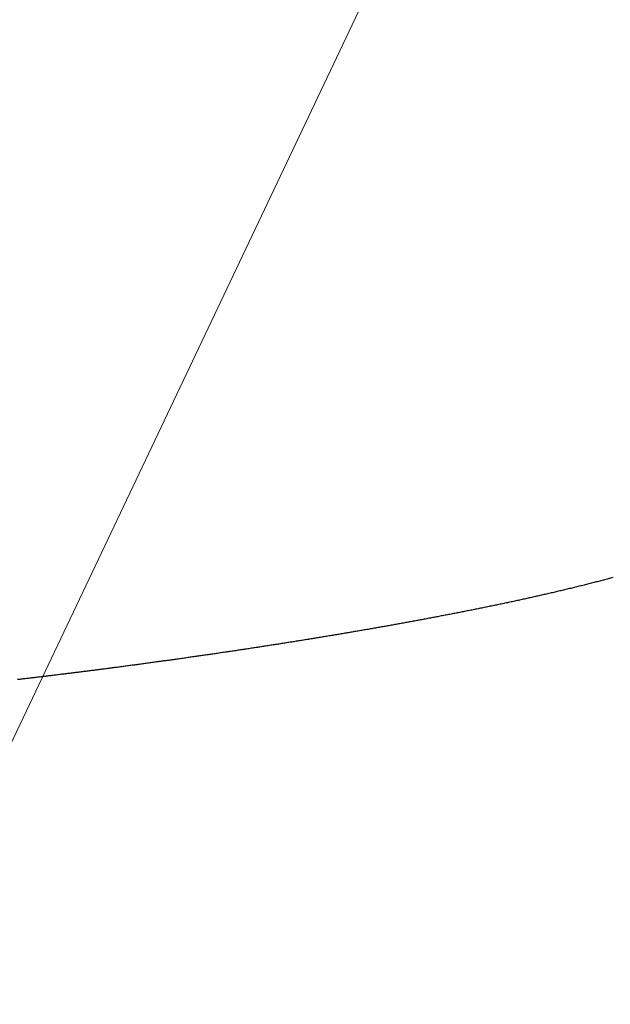
# Model space of a CAD drawing. Units: millimetres. Extents: x -1292 to 199, y -132 to 923.
# Drawn here: x -1134 to -1106, y 686 to 732 of the extents above; entities that cross this region are included whole.
import ezdxf

# ---------------------------------------------------------------- set-up
doc = ezdxf.new("R2010")
doc.units = ezdxf.units.MM
doc.header["$LTSCALE"] = 3
doc.layers.add('1', color=4, linetype='Continuous', lineweight=15)
doc.layers.add('100', color=3, linetype='Continuous')
doc.layers.add('300', color=6, linetype='Continuous')

msp = doc.modelspace()

# ---------------------------------------------------------------- linework, layer by layer
at = {"layer": '1'}
msp.add_line((-1179.20254, 602.91502), (-1106.50153, 755.8764), dxfattribs=at)
at = {"layer": '100'}
for points in [[(-1179.69425, 527.65792, 0.0000002), (-1179.69425, 528.0329, 0.0000001), (-1179.69427, 528.41042, 0.00000001), (-1179.69429, 528.79036, -0.00000008), (-1179.69431, 529.17278, -0.00000017), (-1179.69431, 529.55752, -0.00000026), (-1179.69433, 529.94466, -0.00000034)], [(-1179.69441, 649.51305, -0.00000002), (-1179.69441, 649.03051)], [(-1179.69447, 568.62168, -0.00000002), (-1179.69447, 569.09062, -0.00000002), (-1179.69447, 569.55964, -0.00000003), (-1179.69447, 570.02874, -0.00000003), (-1179.69447, 570.4979, -0.00000003), (-1179.69447, 570.96712, -0.00000005), (-1179.69447, 571.43638, -0.0000001), (-1179.69449, 571.9057, -0.00000014), (-1179.69449, 572.37506, -0.00000015), (-1179.69449, 572.84448, -0.00000015), (-1179.69449, 573.31394, -0.00000014), (-1179.69449, 573.78346, -0.00000014), (-1179.69449, 574.253, -0.00000014), (-1179.69449, 574.72258, -0.00000013), (-1179.69449, 575.19218, -0.00000013), (-1179.69449, 575.66182, -0.00000013), (-1179.69449, 576.13148, -0.00000012), (-1179.69449, 576.60116, -0.00000012), (-1179.69449, 577.07086, -0.00000012), (-1179.69449, 577.54056, -0.00000011), (-1179.69449, 578.01028, -0.00000011), (-1179.69449, 578.48002, -0.00000011), (-1179.69449, 578.94974, -0.0000001), (-1179.69449, 579.41946, -0.0000001), (-1179.69449, 579.8892, -0.0000001), (-1179.69449, 580.35892, -0.00000009), (-1179.69449, 580.8286, -0.00000009), (-1179.69447, 581.29828, -0.00000009), (-1179.69447, 581.76797, -0.00000008), (-1179.69447, 582.23767, -0.00000008), (-1179.69447, 582.70723, -0.00000007), (-1179.69447, 583.17658, -0.00000007), (-1179.69447, 583.64638, -0.00000009), (-1179.69447, 584.11685, -0.00000006), (-1179.69447, 584.58538)], [(-1179.69441, 550.52504, 0.00000002), (-1179.69441, 550.9813)], [(-1179.69443, 665.68248, 0.00000065), (-1179.69443, 665.2474, 0.00000058), (-1179.69443, 664.81028, 0.00000049), (-1179.69443, 664.3711, 0.00000041), (-1179.69443, 663.92997, 0.00000033), (-1179.69443, 663.48687, 0.00000026), (-1179.69443, 663.04193, 0.00000017), (-1179.69443, 662.59511, 0.0000001), (-1179.69443, 662.14653, 0.00000003), (-1179.69443, 661.69617, -0.00000005), (-1179.69443, 661.24416, -0.00000015), (-1179.69443, 660.79045, -0.00000019), (-1179.69443, 660.33519, -0.00000016), (-1179.69443, 659.87836, -0.00000008), (-1179.69443, 659.42008, 0.00000007), (-1179.69443, 658.96033, 0.00000012), (-1179.69443, 658.49922, 0.00000007), (-1179.69443, 658.0367, 0.00000006), (-1179.69443, 657.57287, 0.00000006), (-1179.69443, 657.1077, 0.00000006), (-1179.69443, 656.64128, 0.00000005), (-1179.69443, 656.17359, 0.00000005), (-1179.69443, 655.7047, 0.00000004), (-1179.69441, 655.23462, 0.00000004), (-1179.69441, 654.7634, 0.00000003), (-1179.69441, 654.29105, 0.00000003), (-1179.69441, 653.81763, 0.00000002), (-1179.69441, 653.34313, 0.00000002), (-1179.69441, 652.86763)], [(-1179.69441, 551.4382, 0.00000002), (-1179.69441, 551.89568, 0.00000003), (-1179.69441, 552.35376, 0.00000003), (-1179.69439, 552.81236, 0.00000004), (-1179.69439, 553.2715, 0.00000004), (-1179.69439, 553.73112, 0.00000003), (-1179.69439, 554.1912, 0.00000006), (-1179.69439, 554.65172, 0.00000012), (-1179.69439, 555.1127, 0.00000014), (-1179.69439, 555.57408, 0.00000014), (-1179.69439, 556.0359, 0.00000013), (-1179.69439, 556.49812, 0.00000012), (-1179.69439, 556.96074, 0.00000012), (-1179.69439, 557.42374, 0.00000011), (-1179.69441, 557.88712, 0.00000011), (-1179.69441, 558.35086, 0.0000001), (-1179.69441, 558.81494, 0.0000001), (-1179.69441, 559.27938, 0.00000009), (-1179.69441, 559.74412, 0.00000009), (-1179.69441, 560.2092, 0.00000008), (-1179.69441, 560.67458, 0.00000007), (-1179.69441, 561.14024, 0.00000007), (-1179.69441, 561.6062, 0.00000006), (-1179.69441, 562.07242, 0.00000006), (-1179.69443, 562.53892, 0.00000005), (-1179.69443, 563.00564, 0.00000005), (-1179.69443, 563.47262, 0.00000004), (-1179.69443, 563.9398, 0.00000004), (-1179.69443, 564.40722, 0.00000003), (-1179.69443, 564.87484, 0.00000003), (-1179.69443, 565.34264, 0.00000002), (-1179.69445, 565.81062)], [(-1179.69443, 539.83636, -0.00000008), (-1179.69443, 540.2691, -0.00000007), (-1179.69443, 540.70318, -0.00000007), (-1179.69443, 541.1385, -0.00000006), (-1179.69443, 541.5751, -0.00000006), (-1179.69443, 542.01288, -0.00000005), (-1179.69443, 542.45188, -0.00000005), (-1179.69443, 542.89202, -0.00000005), (-1179.69443, 543.3333, -0.00000004), (-1179.69443, 543.77568, -0.00000004), (-1179.69441, 544.21916, -0.00000004), (-1179.69441, 544.66366, -0.00000003), (-1179.69441, 545.1092, -0.00000003), (-1179.69441, 545.55572, -0.00000002), (-1179.69441, 546.00322, -0.00000002), (-1179.69441, 546.45162)], [(-1179.69441, 648.54721, -0.00000003), (-1179.69441, 648.06322, -0.00000003), (-1179.69441, 647.57854, -0.00000003), (-1179.69439, 647.09323, -0.00000004), (-1179.69439, 646.6073, -0.00000004), (-1179.69439, 646.1208, -0.00000005), (-1179.69439, 645.63374, -0.00000005), (-1179.69439, 645.14619, -0.00000004), (-1179.69439, 644.65814, -0.00000006), (-1179.69439, 644.16964, -0.00000011), (-1179.69439, 643.68068, -0.00000014), (-1179.69439, 643.1913, -0.00000016), (-1179.69439, 642.70149, -0.00000016), (-1179.69439, 642.21126, -0.00000014), (-1179.69439, 641.72062, -0.00000013), (-1179.69441, 641.2296, -0.00000013), (-1179.69441, 640.7382, -0.00000012), (-1179.69441, 640.24643, -0.00000011), (-1179.69441, 639.75431, -0.0000001), (-1179.69441, 639.26185, -0.0000001), (-1179.69441, 638.76906, -0.00000009), (-1179.69441, 638.27596, -0.00000008), (-1179.69441, 637.78255, -0.00000007), (-1179.69441, 637.28885, -0.00000006), (-1179.69443, 636.79487, -0.00000006), (-1179.69443, 636.30063, -0.00000005), (-1179.69443, 635.80613, -0.00000004), (-1179.69443, 635.3114, -0.00000003), (-1179.69443, 634.81644, -0.00000003), (-1179.69443, 634.32126)], [(-1179.69445, 631.34636, 0.00000003), (-1179.69447, 630.85003, 0.00000003), (-1179.69447, 630.35358, 0.00000004), (-1179.69447, 629.85702, 0.00000005), (-1179.69447, 629.36038, 0.00000006), (-1179.69447, 628.86366, 0.00000006), (-1179.69447, 628.36687, 0.00000006), (-1179.69449, 627.87004, 0.00000008), (-1179.69449, 627.37315, 0.00000013), (-1179.69449, 626.87622, 0.00000015), (-1179.69449, 626.37925, 0.00000016), (-1179.69449, 625.88224, 0.00000016), (-1179.69449, 625.38518, 0.00000015), (-1179.69449, 624.88809, 0.00000015), (-1179.69449, 624.39097, 0.00000014), (-1179.69449, 623.89383, 0.00000014), (-1179.69449, 623.39666, 0.00000013), (-1179.69449, 622.89947, 0.00000013), (-1179.69449, 622.40227, 0.00000013), (-1179.69449, 621.90506, 0.00000012), (-1179.69449, 621.40784, 0.00000012), (-1179.69449, 620.91062, 0.00000011), (-1179.69449, 620.4134, 0.00000011), (-1179.69449, 619.91618, 0.00000011), (-1179.69449, 619.41898, 0.0000001), (-1179.69449, 618.92181, 0.0000001), (-1179.69447, 618.42462, 0.00000009), (-1179.69447, 617.92741, 0.00000009), (-1179.69447, 617.43035, 0.00000008), (-1179.69447, 616.93351, 0.00000008), (-1179.69447, 616.4362, 0.00000009), (-1179.69447, 615.93817, 0.00000007), (-1179.69447, 615.4422)], [(-1179.69443, 535.58878, -0.00000032), (-1179.69443, 536.00632, -0.00000024), (-1179.69443, 536.42562, -0.00000017), (-1179.69443, 536.84654, -0.0000001), (-1179.69443, 537.26912, -0.00000003), (-1179.69443, 537.69326, 0.00000003), (-1179.69443, 538.11898, 0.00000011), (-1179.69443, 538.54616, 0.00000021), (-1179.69443, 538.97484, 0.00000017), (-1179.69443, 539.4049)], [(-1097.86303, 641.59311, -0.0000006), (-1097.86261, 641.9609, -0.00000056), (-1097.86217, 642.32923, -0.00000052), (-1097.86175, 642.69791, -0.00000048), (-1097.86131, 643.06648, -0.00000039), (-1097.86089, 643.43363, -0.00000025), (-1097.86047, 643.798, -0.00000014), (-1097.86005, 644.1599, -0.00000003), (-1097.85963, 644.51966, 0.00000007), (-1097.85921, 644.87752, 0.00000018), (-1097.85879, 645.23348, 0.00000029), (-1097.85837, 645.58778, 0.00000041), (-1097.85797, 645.94053, 0.00000051), (-1097.85757, 646.29195, 0.00000063), (-1097.85715, 646.64214, 0.00000074)], [(-1179.69443, 691.37296, -0.00000027), (-1179.69443, 691.20431, -0.0000002), (-1179.69443, 691.03275, -0.00000014), (-1179.69443, 690.85814, -0.00000009), (-1179.69443, 690.68058, -0.00000003), (-1179.69443, 690.49993, 0.00000002), (-1179.69443, 690.31629, 0.00000007), (-1179.69443, 690.12951, 0.00000011), (-1179.69443, 689.93968, 0.00000016), (-1179.69443, 689.74668, 0.0000002), (-1179.69443, 689.55059, 0.00000025), (-1179.69443, 689.35127, 0.00000028), (-1179.69445, 689.14883, 0.00000032), (-1179.69445, 688.9431, 0.00000035)], [(-1179.69419, 673.49105, -0.00000059), (-1179.69421, 673.10441, -0.00000047), (-1179.69421, 672.71475, -0.00000036), (-1179.69423, 672.32224, -0.00000025), (-1179.69425, 671.92681, -0.00000015), (-1179.69427, 671.52862, -0.00000004), (-1179.69427, 671.12759, 0.00000006), (-1179.69429, 670.72388, 0.00000016), (-1179.69431, 670.31743, 0.00000026), (-1179.69433, 669.9084, 0.00000036), (-1179.69435, 669.49671, 0.00000045), (-1179.69435, 669.08252, 0.00000054), (-1179.69437, 668.66578, 0.00000063), (-1179.69439, 668.24661, 0.00000073)], [(-1097.86089, 556.31917, 0.00000025), (-1097.86047, 555.9548, 0.00000014), (-1097.86005, 555.5929, 0.00000003), (-1097.85963, 555.23314, -0.00000007), (-1097.85921, 554.87528, -0.00000018), (-1097.85879, 554.51932, -0.00000029), (-1097.85837, 554.16502, -0.00000041)], [(-1179.69441, 696.06015, -0.00000002), (-1179.69441, 695.99073, -0.00000002), (-1179.69441, 695.91932, -0.00000003), (-1179.69441, 695.84598, -0.00000003), (-1179.69441, 695.77061, -0.00000005), (-1179.69441, 695.69328, -0.00000008), (-1179.69441, 695.61389, -0.00000009), (-1179.69441, 695.5325, -0.00000008), (-1179.69441, 695.449, -0.00000008), (-1179.69441, 695.36345, -0.00000007), (-1179.69441, 695.27574, -0.00000007), (-1179.69441, 695.18594, -0.00000006), (-1179.69441, 695.09392, -0.00000006), (-1179.69441, 694.99976, -0.00000006), (-1179.69441, 694.90334, -0.00000005), (-1179.69441, 694.80473, -0.00000005), (-1179.69441, 694.70381, -0.00000005), (-1179.69441, 694.60064, -0.00000004), (-1179.69441, 694.49512, -0.00000004), (-1179.69441, 694.3873, -0.00000004), (-1179.69441, 694.27707, -0.00000004), (-1179.69441, 694.16451, -0.00000004), (-1179.69441, 694.04948, -0.00000003), (-1179.69441, 693.93207, -0.00000003), (-1179.69441, 693.81214, -0.00000003), (-1179.69441, 693.68978, -0.00000003), (-1179.69441, 693.56486, -0.00000003), (-1179.69441, 693.43745, -0.00000002), (-1179.69441, 693.30743, -0.00000002), (-1179.69441, 693.17488)], [(-1179.69447, 614.94923, 0.00000008), (-1179.69445, 614.44838, 0.00000031), (-1179.69445, 613.9359)], [(-1179.69433, 683.84281, 0.00000045), (-1179.69431, 683.56125, 0.00000033), (-1179.69431, 683.27619, 0.00000018), (-1179.69429, 682.9875, 0.00000006), (-1179.69427, 682.69532, -0.00000008), (-1179.69425, 682.39951, -0.00000019), (-1179.69425, 682.1002, -0.00000031), (-1179.69423, 681.79727, -0.00000042), (-1179.69421, 681.49084, -0.00000054)], [(-1098.38377, 654.78072, 0.00000093), (-1098.38075, 654.39691, 0.00000073), (-1098.37771, 654.01075, 0.00000051), (-1098.37465, 653.62229, 0.00000032), (-1098.37159, 653.23179, 0.00000011), (-1098.36851, 652.83932, -0.00000007), (-1098.36541, 652.4451, -0.00000028), (-1098.36229, 652.04923, -0.00000046), (-1098.35917, 651.65193, -0.00000066), (-1098.35603, 651.25329, -0.00000083), (-1098.35289, 650.85352, -0.00000103)], [(-1179.69445, 585.05107, -0.00000008), (-1179.69445, 585.52421, -0.00000032), (-1179.69445, 586.00833)], [(-1179.69441, 692.61823, -0.00000003), (-1179.69441, 692.47233)], [(-1179.69441, 692.32375, 0.00000005), (-1179.69441, 692.17237, -0.00000003), (-1179.69441, 692.01825, -0.00000027)], [(-1098.37465, 546.13051, -0.00000032), (-1098.37159, 546.52101, -0.00000011), (-1098.36851, 546.91348, 0.00000007), (-1098.36541, 547.3077, 0.00000028), (-1098.36229, 547.70357, 0.00000046)], [(-1098.65141, 701.7007, -0.00000086), (-1098.65111, 701.5899, -0.0000006), (-1098.65081, 701.47813, -0.00000033), (-1098.65051, 701.3652, -0.00000005), (-1098.65019, 701.25107, 0.00000033), (-1098.64989, 701.13553, 0.00000029), (-1098.64957, 701.01821, -0.00000015), (-1098.64923, 700.89864, -0.00000014), (-1098.64891, 700.77703, 0.0000003), (-1098.64857, 700.65356, 0.00000065), (-1098.64823, 700.52853, 0.00000103), (-1098.64789, 700.40207, 0.00000136)], [(-1179.69441, 696.25702, 0.00000004), (-1179.69441, 696.19328, 0.00000003), (-1179.69441, 696.12769)], [(-1179.69441, 504.51086, 0.00000005), (-1179.69441, 504.59648, 0.00000005), (-1179.69441, 504.68398, 0.00000005), (-1179.69441, 504.7735, 0.00000005), (-1179.69441, 504.86496, 0.00000004), (-1179.69441, 504.95846, 0.00000004), (-1179.69441, 505.05396, 0.00000004), (-1179.69441, 505.15154, 0.00000004), (-1179.69441, 505.25114, 0.00000004), (-1179.69441, 505.35286, 0.00000004), (-1179.69441, 505.45666, 0.00000004), (-1179.69441, 505.56262, 0.00000004), (-1179.69441, 505.67068, 0.00000004), (-1179.69441, 505.78096, 0.00000003), (-1179.69441, 505.89338, 0.00000003), (-1179.69441, 506.00806, 0.00000003), (-1179.69441, 506.12492, 0.00000003), (-1179.69441, 506.24406, 0.00000003), (-1179.69441, 506.36544, 0.00000003), (-1179.69441, 506.48914, 0.00000003), (-1179.69441, 506.61512, 0.00000003), (-1179.69441, 506.74346, 0.00000003), (-1179.69441, 506.8741)], [(-1179.69441, 507.00716, 0.00000003), (-1179.69441, 507.14258, 0.00000007), (-1179.69441, 507.28044, 0.00000016), (-1179.69441, 507.42074, 0.00000033), (-1179.69441, 507.56356, 0.00000036), (-1179.69441, 507.70884, 0.00000027), (-1179.69441, 507.85672, 0.00000021), (-1179.69441, 508.0071, 0.00000017), (-1179.69443, 508.16008, 0.00000014), (-1179.69443, 508.31562, 0.00000009), (-1179.69443, 508.47382, 0.00000006), (-1179.69443, 508.63458)], [(-1179.69443, 508.96414, -0.00000005), (-1179.69443, 509.13296, -0.00000008), (-1179.69443, 509.30444, -0.00000011)], [(-1179.69441, 503.38974, 0.00000002), (-1179.69441, 503.44686, -0.00000025)], [(-1179.69445, 613.45479, -0.000001), (-1179.69445, 613.01985, 0.00000035), (-1179.69445, 612.46144, 0.00000311), (-1179.69443, 611.60157, 0.00000168), (-1179.69439, 610.47564, 0.00000075)], [(-1179.69427, 517.15946, 0.0000001), (-1179.69425, 517.43992, 0.00000022)], [(-1179.69441, 503.5056, -0.00000002), (-1179.69441, 503.56604, 0.00000005), (-1179.69441, 503.62812)], [(-1105.85443, 705.58294, -0.0004919), (-1105.96757, 705.55226, -0.00047799), (-1106.08077, 705.5218, -0.00046572), (-1106.19405, 705.49154, -0.00045196), (-1106.30735, 705.46149, -0.00043953), (-1106.42073, 705.43163, -0.00042528), (-1106.53413, 705.40197, -0.00041556), (-1106.64759, 705.3725, -0.00040788), (-1106.76109, 705.34321, -0.00040153), (-1106.87465, 705.3141, -0.00039488), (-1106.98823, 705.28518, -0.00038887), (-1107.10187, 705.25642, -0.00038197), (-1107.21555, 705.22785, -0.00037588), (-1107.32925, 705.19944, -0.00036905), (-1107.44301, 705.17121, -0.00036299), (-1107.55681, 705.14313, -0.00035614), (-1107.67063, 705.11523, -0.00035007), (-1107.78449, 705.08748, -0.00034322), (-1107.89839, 705.05988, -0.00033716), (-1108.01231, 705.03244, -0.00033032), (-1108.12627, 705.00515, -0.00032426), (-1108.24027, 704.97801, -0.0003174), (-1108.35429, 704.95102, -0.00031136), (-1108.46835, 704.92416, -0.00030458), (-1108.58243, 704.89745, -0.00029845), (-1108.69653, 704.87087, -0.00029139), (-1108.81067, 704.84443, -0.00028569), (-1108.92483, 704.81811, -0.00027989), (-1109.03901, 704.79193, -0.00027596), (-1109.15321, 704.76587, -0.00027289), (-1109.26745, 704.73994, -0.00026999), (-1109.38171, 704.71413, -0.0002665), (-1109.49597, 704.68845, -0.00026346), (-1109.61027, 704.66288, -0.00026008), (-1109.72459, 704.63744, -0.00025708), (-1109.83893, 704.61212, -0.00025367), (-1109.95327, 704.58691, -0.00025066), (-1110.06765, 704.56182, -0.00024727), (-1110.18205, 704.53685, -0.00024426), (-1110.29645, 704.51198, -0.00024086), (-1110.41089, 704.48723, -0.00023785), (-1110.52533, 704.46259, -0.00023446), (-1110.63979, 704.43806, -0.00023145), (-1110.75427, 704.41363, -0.00022806), (-1110.86875, 704.38931, -0.00022505), (-1110.98327, 704.36509, -0.00022166), (-1111.09779, 704.34098, -0.00021866), (-1111.21231, 704.31697, -0.00021526), (-1111.32685, 704.29306, -0.00021226), (-1111.44141, 704.26925, -0.00020887), (-1111.55599, 704.24553, -0.00020587), (-1111.67057, 704.22191, -0.00020247), (-1111.78515, 704.19839, -0.00019948), (-1111.89975, 704.17496, -0.00019613), (-1112.01435, 704.15162, -0.00019308), (-1112.12897, 704.12837, -0.00018953), (-1112.24359, 704.10521, -0.00018699), (-1112.35823, 704.08213, -0.00018481), (-1112.47287, 704.05915, -0.00018316), (-1112.58751, 704.03625, -0.00018162), (-1112.70217, 704.01343, -0.00018018), (-1112.81683, 703.9907, -0.00017849), (-1112.93149, 703.96805, -0.00017702), (-1113.04615, 703.94549, -0.00017536), (-1113.16083, 703.92301, -0.0001739), (-1113.27551, 703.90061, -0.00017224), (-1113.39019, 703.8783, -0.00017077), (-1113.50487, 703.85606, -0.00016911), (-1113.61955, 703.8339, -0.00016765), (-1113.73423, 703.81183, -0.00016599), (-1113.84893, 703.78983, -0.00016453), (-1113.96363, 703.76791, -0.00016287), (-1114.07831, 703.74607, -0.00016141), (-1114.19301, 703.7243, -0.00015975), (-1114.30771, 703.70261, -0.00015829), (-1114.42239, 703.68099, -0.00015663), (-1114.53709, 703.65945, -0.00015517), (-1114.65179, 703.63799, -0.00015352), (-1114.76647, 703.61659, -0.00015206), (-1114.88117, 703.59527, -0.00015041), (-1114.99585, 703.57402, -0.00014895), (-1115.11055, 703.55284, -0.0001473), (-1115.22523, 703.53174, -0.00014584), (-1115.33991, 703.5107, -0.00014418), (-1115.45459, 703.48973, -0.00014273), (-1115.56925, 703.46883, -0.00014109), (-1115.68393, 703.44799, -0.00013961), (-1115.79859, 703.42723, -0.00013791), (-1115.91325, 703.40653, -0.00013669), (-1116.02791, 703.38589, -0.00013565), (-1116.14255, 703.36532, -0.0001348), (-1116.25719, 703.34482, -0.00013392), (-1116.37181, 703.32438, -0.00013313), (-1116.48645, 703.30401, -0.00013221), (-1116.60105, 703.2837, -0.00013141), (-1116.71567, 703.26345, -0.0001305), (-1116.83027, 703.24327, -0.0001297), (-1116.94485, 703.22315, -0.00012879), (-1117.05943, 703.20309, -0.000128), (-1117.17401, 703.18309, -0.00012709), (-1117.28857, 703.16316, -0.0001263), (-1117.40311, 703.14329, -0.00012539), (-1117.51765, 703.12348, -0.0001246), (-1117.63217, 703.10373, -0.00012369), (-1117.74667, 703.08404, -0.0001229), (-1117.86117, 703.06442, -0.000122), (-1117.97565, 703.04485, -0.00012121), (-1118.09013, 703.02534, -0.00012031), (-1118.20459, 703.00589, -0.00011952), (-1118.31903, 702.9865, -0.00011862), (-1118.43345, 702.96717, -0.00011783), (-1118.54785, 702.94789, -0.00011693), (-1118.66225, 702.92868, -0.00011614), (-1118.77663, 702.90952, -0.00011525), (-1118.89099, 702.89042, -0.00011446), (-1119.00533, 702.87137, -0.00011356), (-1119.11965, 702.85239, -0.00011278), (-1119.23395, 702.83346, -0.00011189), (-1119.34823, 702.81458, -0.0001111), (-1119.46251, 702.79576, -0.00011019), (-1119.57675, 702.77699, -0.00010943), (-1119.69097, 702.75828, -0.00010859), (-1119.80517, 702.73963, -0.00010802), (-1119.91935, 702.72103, -0.00010755), (-1120.03351, 702.70248, -0.00010713), (-1120.14765, 702.68399, -0.00010663), (-1120.26177, 702.66555, -0.0001062), (-1120.37585, 702.64716, -0.00010572), (-1120.48991, 702.62883, -0.00010529), (-1120.60395, 702.61055, -0.00010481), (-1120.71795, 702.59233, -0.00010438), (-1120.83193, 702.57416, -0.0001039), (-1120.94589, 702.55604, -0.00010348), (-1121.05981, 702.53798, -0.000103), (-1121.17369, 702.51997, -0.00010259), (-1121.28755, 702.50201, -0.00010211), (-1121.40137, 702.4841, -0.0001017), (-1121.51517, 702.46625, -0.00010123), (-1121.62893, 702.44845, -0.00010082), (-1121.74267, 702.4307, -0.00010035), (-1121.85635, 702.41301, -0.00009994), (-1121.97001, 702.39536, -0.00009947), (-1122.08363, 702.37777, -0.00009907), (-1122.19721, 702.36023, -0.0000986), (-1122.31077, 702.34275, -0.0000982), (-1122.42427, 702.32531, -0.00009774), (-1122.53773, 702.30793, -0.00009734), (-1122.65117, 702.29059, -0.00009688), (-1122.76455, 702.27331, -0.00009649), (-1122.87789, 702.25608, -0.00009603), (-1122.99119, 702.2389, -0.00009564), (-1123.10445, 702.22178, -0.00009518), (-1123.21767, 702.2047, -0.00009479), (-1123.33083, 702.18767, -0.00009432), (-1123.44395, 702.1707, -0.00009396), (-1123.55703, 702.15377, -0.00009356), (-1123.67007, 702.1369, -0.00009329), (-1123.78305, 702.12008, -0.00009305), (-1123.89597, 702.1033, -0.00009283), (-1124.00885, 702.08658, -0.00009257), (-1124.12169, 702.06991, -0.00009236), (-1124.23445, 702.05329, -0.0000921), (-1124.34717, 702.03672, -0.0000919), (-1124.45985, 702.0202, -0.00009165), (-1124.57245, 702.00373, -0.00009144), (-1124.68501, 701.98731, -0.0000912), (-1124.79751, 701.97094, -0.000091), (-1124.90995, 701.95462, -0.00009076), (-1125.02231, 701.93835, -0.00009056), (-1125.13463, 701.92213, -0.00009032), (-1125.24689, 701.90597, -0.00009013), (-1125.35907, 701.88985, -0.0000899), (-1125.47121, 701.87379, -0.00008971), (-1125.58327, 701.85777, -0.00008948), (-1125.69525, 701.84181, -0.00008931), (-1125.80717, 701.82589, -0.0000891), (-1125.91903, 701.81003, -0.00008896), (-1126.03081, 701.79422, -0.0000888), (-1126.14253, 701.77846, -0.00008869), (-1126.25417, 701.76275, -0.00008853), (-1126.36573, 701.74709, -0.00008842), (-1126.47723, 701.73148, -0.00008827), (-1126.58863, 701.71592, -0.00008816), (-1126.69997, 701.70042, -0.00008802), (-1126.81121, 701.68496, -0.00008792), (-1126.92237, 701.66956, -0.00008779), (-1127.03347, 701.65421, -0.00008769), (-1127.14447, 701.63891, -0.00008757), (-1127.25537, 701.62366, -0.00008748), (-1127.36619, 701.60847, -0.00008736), (-1127.47693, 701.59332, -0.00008727), (-1127.58757, 701.57823, -0.00008716), (-1127.69813, 701.56319, -0.00008708), (-1127.80857, 701.5482, -0.00008697), (-1127.91893, 701.53327, -0.00008691), (-1128.02921, 701.51838, -0.00008683), (-1128.13937, 701.50355, -0.0000868), (-1128.24943, 701.48877, -0.00008676), (-1128.35939, 701.47405, -0.00008675), (-1128.46925, 701.45938, -0.00008672), (-1128.57899, 701.44476, -0.00008671), (-1128.68863, 701.43019, -0.00008669), (-1128.79817, 701.41568, -0.00008669), (-1128.90759, 701.40122, -0.00008668), (-1129.01689, 701.38681, -0.00008669), (-1129.12607, 701.37246, -0.00008668), (-1129.23515, 701.35817, -0.00008671), (-1129.34411, 701.34392, -0.00008671), (-1129.45293, 701.32974, -0.00008674), (-1129.56165, 701.3156, -0.00008675), (-1129.67023, 701.30152, -0.00008679), (-1129.77867, 701.2875, -0.00008681), (-1129.88701, 701.27353, -0.00008686), (-1129.99521, 701.25962, -0.00008689), (-1130.10327, 701.24576, -0.00008695), (-1130.21119, 701.23196, -0.00008699), (-1130.31899, 701.21821, -0.00008706), (-1130.42663, 701.20452, -0.00008711), (-1130.53415, 701.19089, -0.0000872), (-1130.64151, 701.17731, -0.00008726), (-1130.74873, 701.16379, -0.00008736), (-1130.85579, 701.15033, -0.00008743), (-1130.96271, 701.13692, -0.00008754), (-1131.06947, 701.12357, -0.00008763), (-1131.17607, 701.11028, -0.00008775), (-1131.28253, 701.09705, -0.00008785), (-1131.38881, 701.08387, -0.00008799), (-1131.49495, 701.07076, -0.0000881), (-1131.60089, 701.0577, -0.00008825), (-1131.70669, 701.0447, -0.00008837), (-1131.81231, 701.03176, -0.00008853), (-1131.91777, 701.01888, -0.00008867), (-1132.02303, 701.00606, -0.00008884), (-1132.12813, 700.9933, -0.00008898), (-1132.23305, 700.9806, -0.00008915), (-1132.33779, 700.96795, -0.00008929), (-1132.44233, 700.95537, -0.00008947), (-1132.54669, 700.94285, -0.00008963), (-1132.65087, 700.93039, -0.00008982), (-1132.75485, 700.91799, -0.00009), (-1132.85863, 700.90566, -0.00009021), (-1132.96223, 700.89338, -0.00009039), (-1133.06561, 700.88117, -0.00009062), (-1133.16881, 700.86902, -0.00009082), (-1133.27179, 700.85693, -0.00009106), (-1133.37457, 700.8449, -0.00009128), (-1133.47715, 700.83293, -0.00009152), (-1133.57951, 700.82103, -0.00009172), (-1133.68165, 700.80919, -0.00009197), (-1133.78359, 700.79742, -0.00009218)], [(-1179.69445, 586.87369, -0.00000036), (-1179.69445, 587.40122, -0.00000329)]]:
    msp.add_lwpolyline(points, format="xyb", dxfattribs=at)
at = {"layer": '300'}
for points in [[(-1082.38785, 726.31262, 0.00000002), (-1082.46285, 726.31708, 0.00000003), (-1082.53785, 726.32154, 0.00000004), (-1082.61285, 726.326, 0.00000005), (-1082.68785, 726.33046, 0.00000006), (-1082.76285, 726.33492, 0.00000008), (-1082.83785, 726.33938, 0.00000009), (-1082.91285, 726.34384, 0.0000001), (-1082.98785, 726.3483, 0.00000011), (-1083.06285, 726.35276, 0.00000012), (-1083.13785, 726.35722, 0.00000013), (-1083.21285, 726.3617, 0.00000015), (-1083.28785, 726.36616, 0.00000016), (-1083.36287, 726.37062, 0.00000017), (-1083.43785, 726.37508, 0.00000018), (-1083.51281, 726.37954, 0.00000019), (-1083.58785, 726.384, 0.00000021), (-1083.66301, 726.38846, 0.00000021), (-1083.73787, 726.39292, 0.00000021), (-1083.81227, 726.39734, 0.00000025), (-1083.88787, 726.40184, 0.00000032)], [(-1081.56283, 726.26354, -0.00000009), (-1081.63783, 726.268, -0.0000001), (-1081.71283, 726.27246, -0.00000009), (-1081.78783, 726.27692, -0.00000008), (-1081.86283, 726.28138, -0.00000006), (-1081.93783, 726.28584, -0.00000005), (-1082.01283, 726.2903, -0.00000004), (-1082.08783, 726.29476, -0.00000003), (-1082.16283, 726.29922)], [(-1083.96523, 726.40644, 0.00000024), (-1084.03787, 726.41076, 0.00000006), (-1084.10353, 726.41468, 0.00000038)], [(-1084.31777, 726.42742, 0.00000035), (-1084.48787, 726.43752, 0.00000018)]]:
    msp.add_lwpolyline(points, format="xyb", dxfattribs=at)

doc.saveas('drawing.dxf')
